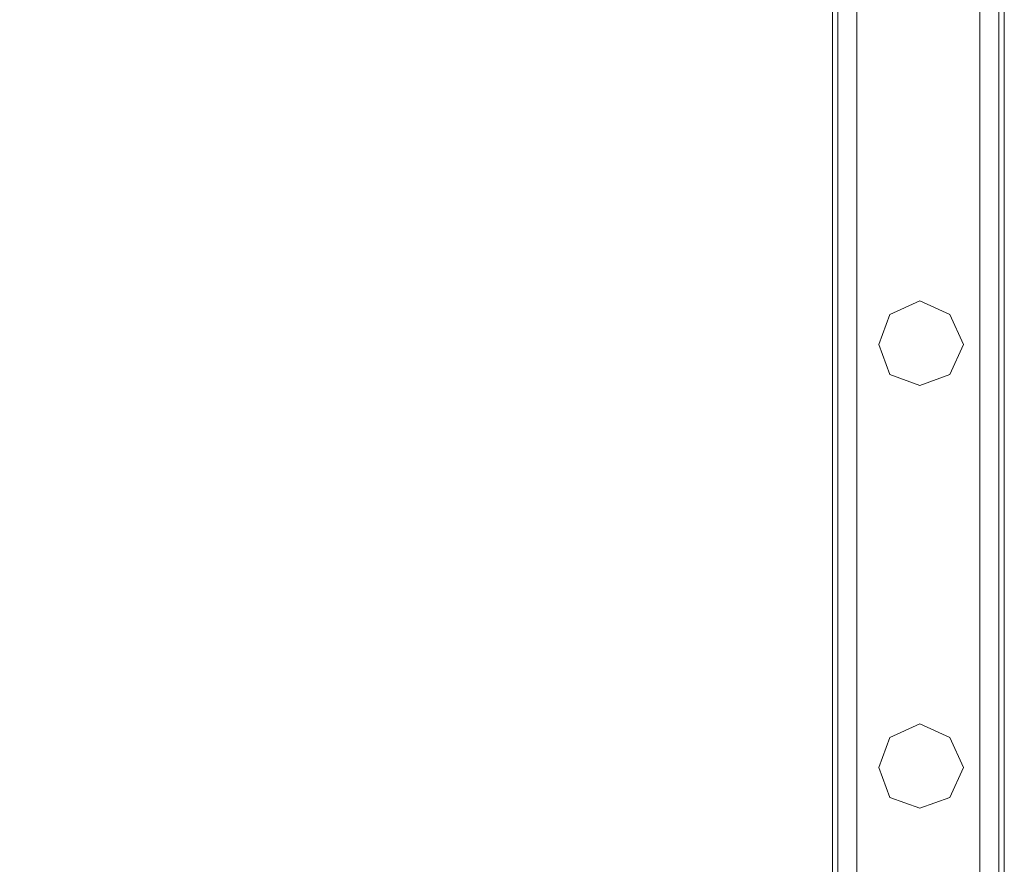
# Model space of a CAD drawing. Units: millimetres. Extents: x -1544 to 2746, y -5964 to 2582.
# Drawn here: x 307 to 555, y -363 to -150 of the extents above; entities that cross this region are included whole.
import ezdxf

# ---------------------------------------------------------------- set-up
doc = ezdxf.new("R2010")
doc.units = ezdxf.units.MM

# ---------------------------------------------------------------- blocks, each defined once
blk = doc.blocks.new('WMF1')
at = {"color": 30, "lineweight": 0}
blk.add_lwpolyline([(8780.25, -4024.38), (8780.25, -4847.72), (8780.25, -4024.38)], close=True, dxfattribs=at)
blk.add_lwpolyline([(8780.25, -4024.38), (8780.25, -4847.72), (8780.25, -4024.38)], close=True, dxfattribs=at)
for points in [[(8780.25, -4024.38), (8780.25, -4847.72)], [(8780.25, -4847.72), (8780.25, -4024.38)], [(8780.25, -4024.38), (8780.25, -4847.72)], [(8780.25, -4024.38), (8780.25, -4847.72)], [(8780.25, -4847.72), (8780.25, -4024.38)], [(8780.25, -4024.38), (8780.25, -4847.72)], [(8780.25, -4847.72), (8780.25, -4024.38)], [(8783.54, -4024.38), (8783.54, -4847.72)], [(8783.54, -4024.38), (8783.54, -4847.72)], [(8783.54, -4024.38), (8783.54, -4847.72)], [(8783.54, -4024.38), (8783.54, -4847.72)], [(8783.54, -4024.38), (8783.54, -4847.72)], [(8783.54, -4024.38), (8783.54, -4847.72)], [(8783.54, -4024.38), (8783.54, -4847.72)], [(8783.54, -4024.38), (8783.54, -4847.72)], [(8783.54, -4024.38), (8783.54, -4847.72)], [(8783.54, -4024.38), (8783.54, -4847.72)], [(8783.54, -4024.38), (8783.54, -4847.72)], [(8804.74, -4024.38), (8804.74, -4847.72)], [(8804.74, -4024.38), (8804.74, -4847.72)], [(8804.74, -4024.38), (8804.74, -4847.72)], [(8804.74, -4024.38), (8804.74, -4847.72)], [(8804.74, -4024.38), (8804.74, -4847.72)], [(8804.74, -4024.38), (8804.74, -4847.72)], [(8804.74, -4024.38), (8804.74, -4847.72)], [(8804.74, -4024.38), (8804.74, -4847.72)], [(8804.74, -4024.38), (8804.74, -4847.72)], [(8804.74, -4024.38), (8804.74, -4847.72)], [(8804.74, -4024.38), (8804.74, -4847.72)], [(8808.04, -4024.38), (8808.04, -4847.72)], [(8808.04, -4847.72), (8808.04, -4024.38)], [(8808.04, -4024.38), (8808.04, -4847.72)], [(8808.04, -4024.38), (8808.04, -4847.72)], [(8808.04, -4024.38), (8808.04, -4847.72)], [(8808.04, -4847.72), (8808.04, -4024.38)], [(8808.04, -4024.38), (8808.04, -4847.72)], [(8808.04, -4024.38), (8808.04, -4847.72)], [(8808.04, -4847.72), (8808.04, -4024.38)], [(8808.04, -4024.38), (8808.04, -4847.72)], [(8808.04, -4024.38), (8808.04, -4847.72)], [(8808.98, -4024.38), (8808.98, -4847.72)], [(8808.98, -4024.38), (8808.98, -4847.72)], [(8808.98, -4024.38), (8808.98, -4847.72)], [(8808.98, -4024.38), (8808.98, -4847.72)], [(8808.98, -4024.38), (8808.98, -4847.72)], [(8808.98, -4024.38), (8808.98, -4847.72)], [(8808.98, -4024.38), (8808.98, -4847.72)], [(8808.98, -4024.38), (8808.98, -4847.72)], [(8808.98, -4024.38), (8808.98, -4847.72)], [(8808.98, -4024.38), (8808.98, -4847.72)], [(8808.98, -4024.38), (8808.98, -4847.72)], [(8808.98, -4024.38), (8808.98, -4847.72)], [(8780.25, -4025.79), (8780.25, -4847.72)], [(8808.04, -4025.79), (8808.04, -4847.72)], [(8804.74, -4028.62), (8783.54, -4028.62), (8783.54, -4847.72), (8804.74, -4847.72)], [(8804.74, -4028.62), (8804.74, -4847.72)], [(8779.3, -4044.16), (8779.3, -4827.46)], [(8779.3, -4044.16), (8779.3, -4827.46)], [(8779.3, -4044.16), (8779.3, -4827.46)], [(8779.3, -4044.16), (8779.3, -4827.46)], [(8779.3, -4044.16), (8779.3, -4827.46)], [(8779.3, -4044.16), (8779.3, -4827.46)], [(8779.3, -4044.16), (8779.3, -4827.46)], [(8779.3, -4044.16), (8779.3, -4827.46)], [(8779.3, -4044.16), (8779.3, -4827.46)], [(8779.3, -4044.16), (8779.3, -4827.46)], [(8779.3, -4044.16), (8779.3, -4827.46)], [(8779.3, -4044.16), (8779.3, -4827.46)]]:
    blk.add_lwpolyline(points, dxfattribs=at)
at = {"color": 33, "lineweight": 0}
for points in [[(8808.98, -4028.62), (8808.98, -4843.48), (8459.48, -4843.48), (8459.48, -4028.62)], [(8808.98, -4028.62), (8808.98, -4843.48), (8459.48, -4843.48), (8459.48, -4028.62)], [(8808.98, -4843.48), (8808.98, -4028.62)], [(8808.98, -4843.48), (8808.98, -4028.62)]]:
    blk.add_lwpolyline(points, dxfattribs=at)
at = {"color": 1, "lineweight": 0}
blk.add_lwpolyline([(8801.91, -4183.58), (8799.56, -4178.4), (8794.38, -4176.05), (8789.2, -4178.4), (8787.31, -4183.58), (8789.2, -4188.76), (8794.38, -4190.65), (8799.56, -4188.76), (8801.91, -4183.58)], close=True, dxfattribs=at)
blk.add_lwpolyline([(8801.91, -4183.58), (8799.56, -4178.4), (8794.38, -4176.05), (8789.2, -4178.4), (8787.31, -4183.58), (8789.2, -4188.76), (8794.38, -4190.65), (8799.56, -4188.76), (8801.91, -4183.58)], close=True, dxfattribs=at)
at = {"color": 2, "lineweight": 0}
blk.add_lwpolyline([(8801.91, -4256.59), (8799.56, -4251.41), (8794.38, -4249.05), (8789.2, -4251.41), (8787.31, -4256.59), (8789.2, -4261.77), (8794.38, -4263.65), (8799.56, -4261.77), (8801.91, -4256.59)], close=True, dxfattribs=at)
blk.add_lwpolyline([(8801.91, -4256.59), (8799.56, -4251.41), (8794.38, -4249.05), (8789.2, -4251.41), (8787.31, -4256.59), (8789.2, -4261.77), (8794.38, -4263.65), (8799.56, -4261.77), (8801.91, -4256.59)], close=True, dxfattribs=at)

msp = doc.modelspace()

# ---------------------------------------------------------------- block references
at = {"color": 6, "xscale": 1.458667599999899, "yscale": 1.458667599999899, "zscale": 1.4586676}
msp.add_blockref('WMF1', (-12293.98, 5870.23), dxfattribs=at)

doc.saveas('drawing.dxf')
